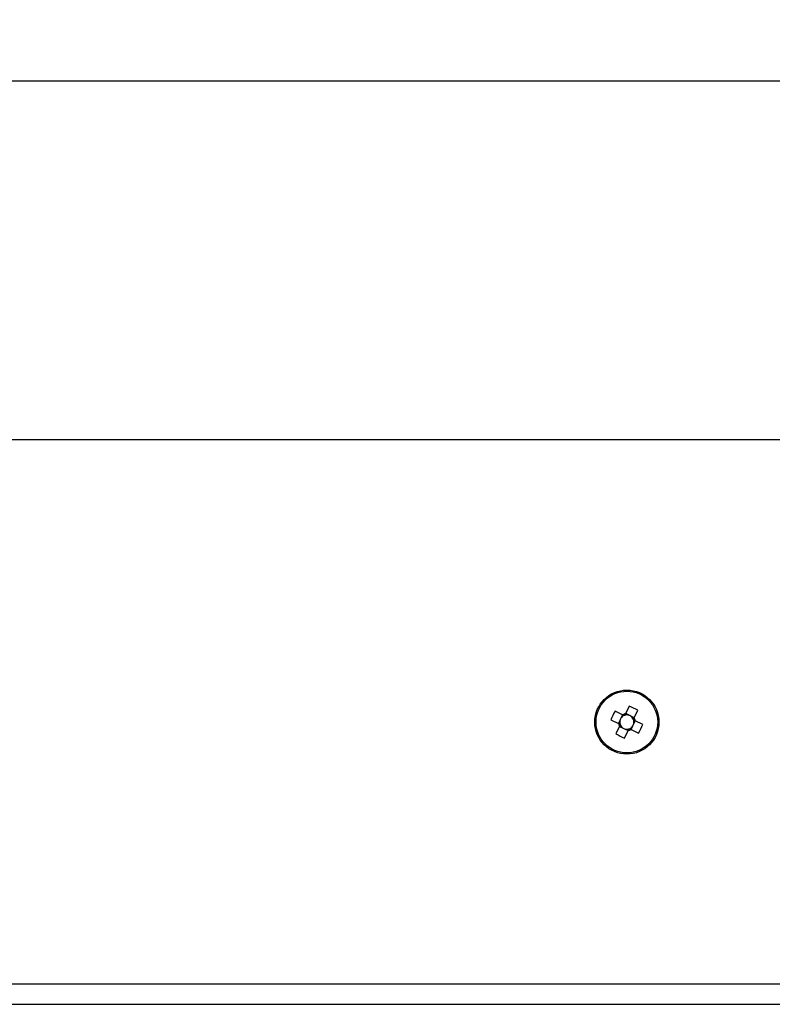
# Model space of a CAD drawing. Units: millimetres. Extents: x 7 to 286, y 8 to 196.
# Drawn here: x 112 to 127, y 87 to 106 of the extents above; entities that cross this region are included whole.
import ezdxf

# ---------------------------------------------------------------- set-up
doc = ezdxf.new("R2010")
doc.units = ezdxf.units.MM
doc.layers.add('COTAS', color=1, linetype='Continuous')
doc.styles.add('SLDTEXTSTYLE0', font='TXT', dxfattribs={"width": 0.605})
doc.dimstyles.new('SLDDIMSTYLE0', dxfattribs={"dimtxt": 2.054655, "dimasz": 1, "dimexe": 0, "dimexo": 0.0625, "dimgap": 0.513664, "dimtad": 0, "dimlfac": 4, "dimrnd": 1e-09, "dimzin": 12, "dimdsep": 46, "dimtxsty": 'SLDTEXTSTYLE0', "dimsah": 1, "dimcen": 0.09, "dimadec": 0, "dimazin": 3, "dimtfac": 1, "dimtofl": 0, "dimtmove": 0, "dimatfit": 3, "dimfxl": 1, "dimfrac": 2, "dimtolj": 1, "dimtzin": 12, "dimarcsym": 0})

# ---------------------------------------------------------------- blocks, each defined once
blk = doc.blocks.new('_D')
at = {"layer": 'COTAS'}
for p, q in [((87.125, 97.554), (87.125, 106.304)), ((207.125, 97.554), (207.125, 106.304)), ((87.125, 105.304), (144.773, 105.304)), ((207.125, 105.304), (149.477, 105.304))]:
    blk.add_line(p, q, dxfattribs=at)
for points in [[(87.125, 105.304), (88.125, 104.804), (88.125, 105.804)], [(207.125, 105.304), (206.125, 105.804), (206.125, 104.804)]]:
    blk.add_solid(points, dxfattribs=at)
at = {"layer": 'COTAS', "insert": (144.773, 106.455), "char_height": 2.1167, "attachment_point": 1, "style": 'SLDTEXTSTYLE0'}
blk.add_mtext('480', dxfattribs=at)

msp = doc.modelspace()

# ---------------------------------------------------------------- linework, layer by layer
at = {"color": 7, "linetype": 'Continuous', "lineweight": 25}
for p, q in [((201.119, 98.3044), (88.375, 98.3044)), ((123.77, 93.1147), (123.6988, 92.9669)), ((123.641, 92.9467), (123.4932, 93.0179)), ((123.639, 92.9477), (123.606, 92.8791)), ((123.7684, 92.9359), (123.6998, 92.9689)), ((123.8664, 92.8886), (123.7979, 92.9217)), ((123.8655, 92.8866), (123.9367, 93.0344)), ((123.4129, 92.8512), (123.5608, 92.78)), ((123.5809, 92.7223), (123.5097, 92.5745)), ((123.5917, 92.8496), (123.5587, 92.781)), ((123.58, 92.7202), (123.6485, 92.6872)), ((123.8074, 92.6612), (123.8404, 92.7298)), ((123.8547, 92.7593), (123.8877, 92.8279)), ((124.0335, 92.7576), (123.8856, 92.8288)), ((123.6764, 92.4942), (123.7476, 92.642)), ((123.678, 92.673), (123.7466, 92.6399)), ((123.8054, 92.6622), (123.9532, 92.591)), ((111.275, 87.7044), (201.375, 87.7044)), ((111.275, 87.3044), (201.375, 87.3044))]:
    msp.add_line(p, q, dxfattribs=at)
for radius in [0.625, 0.6011]:
    msp.add_circle((123.7232, 92.8044), radius, dxfattribs=at)
for centre, radius, start, end in [((122.8953, 91.0858), 2.2094, 61.87829, 66.67723), ((125.4418, 91.9765), 2.2094, 151.87829, 156.67723), ((123.7232, 92.8044), 0.139, 147.5116, 161.04391), ((123.7232, 92.8044), 0.139, 112.55955, 147.5116), ((123.7232, 92.8044), 0.1643, 98.54741, 120.0081), ((123.7232, 92.8044), 0.139, 105.99597, 112.55955), ((123.7232, 92.8044), 0.139, 71.04391, 105.99597), ((123.7232, 92.8044), 0.139, 57.5116, 71.04391), ((123.7232, 92.8044), 0.139, 22.55955, 57.5116), ((123.7232, 92.8044), 0.1643, 8.54741, 30.0081), ((123.7232, 92.8044), 0.1643, 188.54741, 210.0081), ((123.7232, 92.8044), 0.139, 161.04391, 195.99597), ((123.7232, 92.8044), 0.139, 195.99597, 202.55955), ((123.7232, 92.8044), 0.139, 202.55955, 237.5116), ((123.7232, 92.8044), 0.139, 237.5116, 251.04391), ((123.7232, 92.8044), 0.139, 292.55955, 327.5116), ((123.7232, 92.8044), 0.139, 327.5116, 341.04391), ((123.7232, 92.8044), 0.139, 15.99597, 22.55955), ((123.7232, 92.8044), 0.139, 341.04391, 15.99597), ((122.0046, 93.6324), 2.2094, 331.87829, 336.67723), ((124.5511, 94.523), 2.2094, 241.87829, 246.67723), ((123.7232, 92.8044), 0.139, 251.04391, 285.99597), ((123.7232, 92.8044), 0.1643, 278.54741, 300.0081), ((123.7232, 92.8044), 0.139, 285.99597, 292.55955)]:
    msp.add_arc(centre, radius, start, end, dxfattribs=at)
for centre, major_axis, start_param, end_param in [((123.7078, 92.8119), (0.1099, -0.053), 3.0056457, 3.2775396), ((123.7306, 92.8198), (0.053, 0.1099), 6.1472384, 6.4191323), ((123.7158, 92.789), (0.053, 0.1099), 3.0056457, 3.2775396), ((123.7386, 92.797), (0.1099, -0.053), 6.1472384, 6.4191323)]:
    msp.add_ellipse(centre, major_axis=major_axis, ratio=0.9901159, start_param=start_param, end_param=end_param, dxfattribs=at)
for points, knots in [([(123.6699, 92.9328), (123.6693, 92.9331), (123.6603, 92.9374), (123.6508, 92.942), (123.6421, 92.9462), (123.641, 92.9467)], [0, 0, 0, 0, 0.0546533, 0.8863107, 1, 1, 1, 1]), ([(123.6988, 92.9669), (123.6983, 92.9658), (123.6941, 92.9571), (123.6895, 92.9476), (123.6852, 92.9386), (123.6849, 92.938)], [0, 0, 0, 0, 0.1136893, 0.9453467, 1, 1, 1, 1]), ([(123.8516, 92.8578), (123.8518, 92.8583), (123.8562, 92.8673), (123.8608, 92.8768), (123.8649, 92.8855), (123.8655, 92.8866)], [0, 0, 0, 0, 0.0546533, 0.8863107, 1, 1, 1, 1]), ([(123.5608, 92.78), (123.5618, 92.7795), (123.5705, 92.7753), (123.58, 92.7707), (123.589, 92.7664), (123.5896, 92.7661)], [0, 0, 0, 0, 0.1136893, 0.9453467, 1, 1, 1, 1]), ([(123.5948, 92.7511), (123.5946, 92.7505), (123.5902, 92.7416), (123.5856, 92.732), (123.5815, 92.7233), (123.5809, 92.7223)], [0, 0, 0, 0, 0.0546533, 0.8863107, 1, 1, 1, 1]), ([(123.8856, 92.8288), (123.8846, 92.8293), (123.8759, 92.8335), (123.8664, 92.8381), (123.8574, 92.8425), (123.8568, 92.8427)], [0, 0, 0, 0, 0.1136893, 0.9453467, 1, 1, 1, 1]), ([(123.7476, 92.642), (123.7481, 92.643), (123.7523, 92.6517), (123.7569, 92.6613), (123.7612, 92.6703), (123.7615, 92.6708)], [0, 0, 0, 0, 0.1136893, 0.9453467, 1, 1, 1, 1]), ([(123.7765, 92.6761), (123.7771, 92.6758), (123.7861, 92.6715), (123.7956, 92.6669), (123.8043, 92.6627), (123.8054, 92.6622)], [0, 0, 0, 0, 0.05465331, 0.88631071, 1, 1, 1, 1])]:
    msp.add_open_spline(points, degree=3, knots=knots, dxfattribs=at)

# ---------------------------------------------------------------- dimensions: what is measured, and where the dimension line sits
at = {"layer": 'COTAS'}
dim = msp.add_linear_dim(base=(207.125, 105.3044), p1=(87.125, 97.0544), p2=(207.125, 97.0544), dimstyle='SLDDIMSTYLE0', dxfattribs=at)
dim.commit()
dim.dimension.update_dxf_attribs({"geometry": '_D', "text_midpoint": (147.125, 105.3044), "dimtype": 160})

doc.saveas('drawing.dxf')
